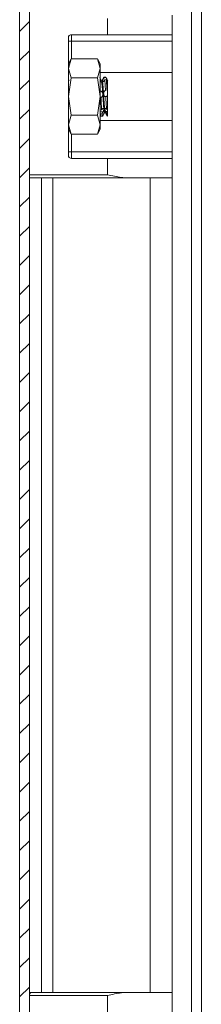
# Model space of a CAD drawing. Units: millimetres. Extents: x -1705 to 2013, y -1256 to 4193.
# Drawn here: x -953 to -925, y 134 to 285 of the extents above; entities that cross this region are included whole.
import ezdxf

# ---------------------------------------------------------------- set-up
doc = ezdxf.new("R2010")
doc.units = ezdxf.units.MM

msp = doc.modelspace()

# ---------------------------------------------------------------- linework, layer by layer
at = {"color": 7, "linetype": 'Continuous', "lineweight": 15}
for p, q in [((-952.62, 1393.89), (-952.62, 0.09)), ((-951.12, 1393.89), (-951.12, 0.09)), ((-926.15, 711.99), (-926.15, 50.28)), ((-929.12, 285.74), (-929.12, 282.74)), ((-939.12, 285.24), (-939.12, 282.74)), ((-944.62, 282.74), (-939.12, 282.74)), ((-944.62, 281.74), (-944.62, 282.74)), ((-939.12, 282.74), (-929.12, 282.74)), ((-929.12, 282.74), (-929.12, 281.74)), ((-945.12, 264.24), (-945.12, 282.24)), ((-945.12, 281.74), (-944.62, 281.74)), ((-944.62, 281.74), (-929.12, 281.74)), ((-929.12, 281.74), (-929.12, 276.92)), ((-944.67, 279.02), (-945.12, 278.24)), ((-944.67, 279.02), (-945.12, 277.57)), ((-940.66, 279.02), (-944.67, 279.02)), ((-940.22, 278.24), (-940.66, 279.02)), ((-940.66, 279.02), (-940.22, 277.57)), ((-940.22, 277.57), (-940.22, 278.24)), ((-945.12, 277.57), (-944.67, 276.13)), ((-940.22, 277.57), (-940.66, 276.13)), ((-940.22, 273.24), (-940.22, 277.57)), ((-940.22, 276.92), (-929.12, 276.92)), ((-929.12, 276.92), (-929.12, 269.57)), ((-944.67, 276.13), (-945.12, 273.24)), ((-945.02, 275.66), (-945.12, 275.82)), ((-944.67, 276.13), (-940.66, 276.13)), ((-940.66, 276.13), (-940.22, 273.24)), ((-940.29, 276.12), (-940.3, 276.14)), ((-939.37, 276.24), (-939.61, 276.24)), ((-939.61, 276.2), (-939.57, 276.18)), ((-939.34, 276.19), (-939.57, 276.18)), ((-939.52, 275.83), (-939.28, 275.85)), ((-939.37, 276.19), (-939.34, 276.19)), ((-939.07, 275.65), (-939.12, 275.72)), ((-939.12, 275.64), (-939.12, 275.64)), ((-940.22, 274.08), (-940.16, 274.09)), ((-939.17, 274.26), (-939.41, 274.22)), ((-939.12, 274.24), (-939.17, 274.26)), ((-945.12, 273.24), (-944.67, 270.36)), ((-940.22, 273.24), (-940.66, 270.36)), ((-940.22, 268.91), (-940.22, 273.24)), ((-939.54, 273.27), (-939.12, 273.35)), ((-939.12, 273.33), (-939.12, 273.35)), ((-939.12, 273.29), (-939.12, 273.29)), ((-939.12, 273.29), (-939.12, 273.24)), ((-939.12, 273.24), (-939.12, 273.29)), ((-939.12, 271.31), (-939.12, 273.24)), ((-940.22, 271.16), (-940, 271.19)), ((-940.18, 270.57), (-940.21, 270.61)), ((-939.94, 270.59), (-940.18, 270.57)), ((-939.37, 270.94), (-939.12, 270.96)), ((-939.24, 271.3), (-939.12, 271.31)), ((-939.19, 270.66), (-939.12, 270.67)), ((-939.12, 270.25), (-939.12, 270.67)), ((-944.67, 270.36), (-945.12, 268.91)), ((-944.67, 270.36), (-940.66, 270.36)), ((-940.66, 270.36), (-940.22, 268.91)), ((-940.22, 270.42), (-940.12, 270.26)), ((-940.22, 269.57), (-929.12, 269.57)), ((-940.11, 270.24), (-939.87, 270.24)), ((-929.12, 269.57), (-929.12, 264.74)), ((-945.12, 268.91), (-944.67, 267.47)), ((-945.12, 268.24), (-944.67, 267.47)), ((-940.22, 268.91), (-940.66, 267.47)), ((-940.66, 267.47), (-940.22, 268.24)), ((-940.22, 268.24), (-940.22, 268.91)), ((-944.67, 267.47), (-940.66, 267.47)), ((-944.62, 264.74), (-945.12, 264.74)), ((-944.62, 263.74), (-944.62, 264.74)), ((-929.12, 264.74), (-944.62, 264.74)), ((-929.12, 264.74), (-929.12, 263.74)), ((-939.12, 263.74), (-944.62, 263.74)), ((-939.12, 263.74), (-939.12, 261.24)), ((-929.12, 263.74), (-939.12, 263.74)), ((-929.12, 260.74), (-929.12, 263.74)), ((-939.12, 261.24), (-951.12, 261.24)), ((-951.12, 260.74), (-935.99, 260.74)), ((-947.52, 260.74), (-947.52, 135.74)), ((-935.99, 260.74), (-929.12, 260.74)), ((-932.52, 135.74), (-932.52, 260.74)), ((-951.12, 135.74), (-950.62, 135.74)), ((-951.12, 135.24), (-939.12, 135.24)), ((-950.62, 135.74), (-935.99, 135.74)), ((-939.12, 135.24), (-939.12, 132.74)), ((-935.99, 135.74), (-929.12, 135.74)), ((-929.12, 135.74), (-929.12, 132.74))]:
    msp.add_line(p, q, dxfattribs=at)
at = {"color": 8, "linetype": 'Continuous', "lineweight": 15}
for p, q in [((-924.65, 685.34), (-924.65, 72.34)), ((-944.62, 279.02), (-944.62, 281.74)), ((-940.22, 273.14), (-939.92, 273.2)), ((-940.22, 270.89), (-939.76, 270.92)), ((-944.62, 264.74), (-944.62, 267.47)), ((-949.24, 135.74), (-949.24, 260.74)), ((-929.15, 260.74), (-929.15, 135.74))]:
    msp.add_line(p, q, dxfattribs=at)
at = {"color": 7, "linetype": 'Continuous', "lineweight": 0}
for p, q in [((-952.62, 283.24), (-951.12, 284.74)), ((-952.62, 278.75), (-951.12, 280.25)), ((-952.62, 274.26), (-951.12, 275.76)), ((-952.62, 269.77), (-951.12, 271.27)), ((-952.62, 265.28), (-951.12, 266.78)), ((-952.62, 260.79), (-951.12, 262.29)), ((-952.62, 256.3), (-951.12, 257.8)), ((-952.62, 251.81), (-951.12, 253.31)), ((-952.62, 247.32), (-951.12, 248.82)), ((-952.62, 242.83), (-951.12, 244.33)), ((-952.62, 238.34), (-951.12, 239.84)), ((-952.62, 233.85), (-951.12, 235.35)), ((-952.62, 229.36), (-951.12, 230.86)), ((-952.62, 224.87), (-951.12, 226.37)), ((-952.62, 220.38), (-951.12, 221.88)), ((-952.62, 215.89), (-951.12, 217.39)), ((-952.62, 211.4), (-951.12, 212.9)), ((-952.62, 206.91), (-951.12, 208.41)), ((-952.62, 202.42), (-951.12, 203.92)), ((-952.62, 197.93), (-951.12, 199.43)), ((-952.62, 193.43), (-951.12, 194.93)), ((-952.62, 188.94), (-951.12, 190.44)), ((-952.62, 184.45), (-951.12, 185.95)), ((-952.62, 179.96), (-951.12, 181.46)), ((-952.62, 175.47), (-951.12, 176.97)), ((-952.62, 170.98), (-951.12, 172.48)), ((-952.62, 166.49), (-951.12, 167.99)), ((-952.62, 162), (-951.12, 163.5)), ((-952.62, 157.51), (-951.12, 159.01)), ((-952.62, 153.02), (-951.12, 154.52)), ((-952.62, 148.53), (-951.12, 150.03)), ((-952.62, 144.04), (-951.12, 145.54)), ((-952.62, 139.55), (-951.12, 141.05)), ((-952.62, 135.06), (-951.12, 136.56))]:
    msp.add_line(p, q, dxfattribs=at)
at = {"color": 7, "linetype": 'Continuous', "lineweight": 15}
for centre, start, end in [((-944.62, 282.24), 90, 180), ((-944.62, 264.24), 180, 270), ((-950.62, 135.24), 90, 180)]:
    msp.add_arc(centre, 0.5, start, end, dxfattribs=at)
for points, knots in [([(-940.09, 275.52), (-940.11, 275.54), (-940.15, 275.59), (-940.21, 275.66), (-940.24, 275.7), (-940.25, 275.71)], [0, 0, 0, 0, 0.53287, 0.837498, 1, 1, 1, 1]), ([(-940.03, 275.68), (-940.08, 275.77), (-940.15, 275.88), (-940.21, 275.98), (-940.22, 276)], [0, 0, 0, 0, 0.862612, 1, 1, 1, 1]), ([(-939.99, 275.47), (-940, 275.47), (-940, 275.45), (-940.04, 275.48), (-940.07, 275.51), (-940.09, 275.52)], [0, 0, 0, 0, 0.232649, 0.72598, 1, 1, 1, 1]), ([(-939.99, 275.53), (-939.97, 275.53), (-939.95, 275.53), (-939.92, 275.52), (-939.91, 275.52), (-939.9, 275.52), (-939.9, 275.51), (-939.9, 275.51), (-939.9, 275.5), (-939.92, 275.49), (-939.95, 275.49), (-939.98, 275.48), (-939.98, 275.48)], [0, 0, 0, 0, 0.204909, 0.329872, 0.390345, 0.438277, 0.474007, 0.509776, 0.557467, 0.643834, 0.934314, 1, 1, 1, 1]), ([(-939.53, 270.83), (-939.54, 270.81), (-939.57, 270.78), (-939.62, 270.99), (-939.67, 271.39), (-939.71, 271.97), (-939.76, 272.65), (-939.81, 273.4), (-939.86, 274.12), (-939.92, 274.92), (-939.96, 275.27), (-939.98, 275.48)], [0, 0, 0, 0, 0.080759, 0.188287, 0.295212, 0.400918, 0.508801, 0.614455, 0.721442, 0.828932, 1, 1, 1, 1]), ([(-939.61, 276.24), (-939.66, 276.15), (-939.77, 275.96), (-939.88, 275.78), (-939.93, 275.69)], [0, 0, 0, 0, 0.500059, 1, 1, 1, 1]), ([(-939.44, 270.81), (-939.44, 270.81), (-939.46, 270.81), (-939.49, 271), (-939.54, 271.39), (-939.59, 271.97), (-939.64, 272.65), (-939.68, 273.4), (-939.73, 274.13), (-939.78, 274.77), (-939.83, 275.29), (-939.88, 275.6), (-939.91, 275.73), (-939.93, 275.68), (-939.93, 275.68)], [0, 0, 0, 0, 0.0063106, 0.1049821, 0.203101, 0.3001003, 0.3990966, 0.4960488, 0.5942239, 0.69286, 0.7895318, 0.8884215, 0.9860279, 1, 1, 1, 1]), ([(-939.57, 276.18), (-939.62, 276.11), (-939.7, 275.97), (-939.8, 275.77), (-939.85, 275.62), (-939.87, 275.53), (-939.85, 275.48), (-939.81, 275.48), (-939.76, 275.51), (-939.72, 275.55), (-939.71, 275.56)], [0, 0, 0, 0, 0.184412, 0.374112, 0.503579, 0.610695, 0.718256, 0.816129, 0.91849, 1, 1, 1, 1]), ([(-939.52, 275.83), (-939.54, 275.79), (-939.58, 275.73), (-939.64, 275.64), (-939.68, 275.59), (-939.71, 275.56)], [0, 0, 0, 0, 0.309466, 0.608663, 1, 1, 1, 1]), ([(-939.41, 274.22), (-939.43, 274.53), (-939.47, 275.19), (-939.5, 275.61), (-939.52, 275.83)], [0, 0, 0, 0, 0.47902, 1, 1, 1, 1]), ([(-939.34, 276.19), (-939.3, 276.14), (-939.24, 276.02), (-939.16, 275.89), (-939.12, 275.82), (-939.12, 275.81)], [0, 0, 0, 0, 0.435902, 0.873066, 1, 1, 1, 1]), ([(-939.28, 275.85), (-939.27, 275.65), (-939.23, 275.25), (-939.19, 274.6), (-939.17, 274.26)], [0, 0, 0, 0, 0.478489, 1, 1, 1, 1]), ([(-939.12, 275.64), (-939.13, 275.65), (-939.16, 275.68), (-939.22, 275.75), (-939.26, 275.81), (-939.28, 275.85)], [0, 0, 0, 0, 0.29998, 0.599917, 1, 1, 1, 1]), ([(-939.12, 274.24), (-939.12, 274.51), (-939.12, 275.07), (-939.12, 275.48), (-939.12, 275.62), (-939.12, 275.64)], [0, 0, 0, 0, 0.466077, 0.932768, 1, 1, 1, 1]), ([(-940.16, 274.09), (-940.13, 274.08), (-940.06, 274.07), (-939.96, 273.98), (-939.88, 273.84), (-939.83, 273.68), (-939.82, 273.53), (-939.83, 273.39), (-939.87, 273.28), (-939.91, 273.22), (-939.92, 273.2)], [0, 0, 0, 0, 0.153914, 0.308207, 0.450165, 0.572374, 0.679896, 0.785504, 0.901648, 1, 1, 1, 1]), ([(-939.54, 273.27), (-939.57, 273.3), (-939.62, 273.35), (-939.67, 273.47), (-939.69, 273.62), (-939.69, 273.76), (-939.65, 273.91), (-939.58, 274.05), (-939.49, 274.16), (-939.43, 274.2), (-939.41, 274.22)], [0, 0, 0, 0, 0.126937, 0.254689, 0.364772, 0.463792, 0.569175, 0.724359, 0.882124, 1, 1, 1, 1]), ([(-939.12, 273.35), (-939.12, 273.39), (-939.12, 273.44), (-939.12, 273.53), (-939.12, 273.6), (-939.12, 273.68), (-939.12, 273.76), (-939.12, 273.85), (-939.12, 273.93), (-939.12, 274.01), (-939.12, 274.08), (-939.12, 274.14), (-939.12, 274.2), (-939.12, 274.22), (-939.12, 274.24)], [0, 0, 0, 0, 0.155663, 0.232656, 0.309649, 0.386646, 0.463622, 0.540605, 0.617617, 0.694587, 0.771583, 0.84857, 0.923272, 1, 1, 1, 1]), ([(-939.92, 273.2), (-939.94, 273.18), (-939.97, 273.15), (-940.03, 273.11), (-940.08, 273.11), (-940.11, 273.1)], [0, 0, 0, 0, 0.282005, 0.563873, 1, 1, 1, 1]), ([(-940, 271.19), (-940.01, 271.46), (-940.05, 272.03), (-940.09, 272.74), (-940.11, 273.1)], [0, 0, 0, 0, 0.479058, 1, 1, 1, 1]), ([(-939.36, 273.24), (-939.38, 273.24), (-939.41, 273.23), (-939.48, 273.24), (-939.52, 273.26), (-939.54, 273.27)], [0, 0, 0, 0, 0.314711, 0.650841, 1, 1, 1, 1]), ([(-939.36, 273.24), (-939.32, 273.25), (-939.24, 273.27), (-939.16, 273.28), (-939.12, 273.29)], [0, 0, 0, 0, 0.50006, 1, 1, 1, 1]), ([(-939.24, 271.3), (-939.26, 271.58), (-939.3, 272.16), (-939.34, 272.87), (-939.36, 273.24)], [0, 0, 0, 0, 0.478784, 1, 1, 1, 1]), ([(-940.11, 270.28), (-940.11, 270.27), (-940.14, 270.22), (-940.16, 270.42), (-940.18, 270.57)], [0, 0, 0, 0, 0.2216, 1, 1, 1, 1]), ([(-940, 271.19), (-939.96, 271.24), (-939.9, 271.34), (-939.8, 271.42), (-939.72, 271.43), (-939.67, 271.37), (-939.66, 271.28), (-939.68, 271.16), (-939.71, 271.04), (-939.75, 270.95), (-939.76, 270.92)], [0, 0, 0, 0, 0.15509, 0.31061, 0.453155, 0.575815, 0.68461, 0.792293, 0.911003, 1, 1, 1, 1]), ([(-939.76, 270.92), (-939.78, 270.88), (-939.81, 270.82), (-939.87, 270.71), (-939.92, 270.64), (-939.94, 270.59)], [0, 0, 0, 0, 0.2846051, 0.5691125, 1, 1, 1, 1]), ([(-939.85, 270.29), (-939.86, 270.27), (-939.89, 270.21), (-939.92, 270.44), (-939.94, 270.59)], [0, 0, 0, 0, 0.3552134, 1, 1, 1, 1]), ([(-939.85, 270.25), (-939.8, 270.35), (-939.69, 270.53), (-939.58, 270.72), (-939.53, 270.81)], [0, 0, 0, 0, 0.500179, 1, 1, 1, 1]), ([(-939.37, 270.94), (-939.4, 270.99), (-939.45, 271.09), (-939.5, 271.22), (-939.52, 271.33), (-939.52, 271.4), (-939.49, 271.44), (-939.42, 271.44), (-939.34, 271.39), (-939.27, 271.33), (-939.24, 271.3)], [0, 0, 0, 0, 0.131159, 0.240901, 0.351076, 0.451338, 0.55589, 0.708941, 0.864649, 1, 1, 1, 1]), ([(-939.44, 270.81), (-939.39, 270.72), (-939.28, 270.53), (-939.17, 270.35), (-939.12, 270.25)], [0, 0, 0, 0, 0.499782, 1, 1, 1, 1]), ([(-939.19, 270.66), (-939.21, 270.69), (-939.25, 270.74), (-939.31, 270.84), (-939.35, 270.91), (-939.37, 270.94)], [0, 0, 0, 0, 0.322076, 0.654963, 1, 1, 1, 1]), ([(-939.12, 270.25), (-939.13, 270.3), (-939.16, 270.37), (-939.18, 270.6), (-939.19, 270.66)], [0, 0, 0, 0, 0.720898, 1, 1, 1, 1]), ([(-939.12, 270.96), (-939.12, 271.02), (-939.12, 271.1), (-939.12, 271.2), (-939.12, 271.27), (-939.12, 271.3), (-939.12, 271.31)], [0, 0, 0, 0, 0.425232, 0.635604, 0.845919, 1, 1, 1, 1]), ([(-939.12, 270.67), (-939.12, 270.69), (-939.12, 270.74), (-939.12, 270.84), (-939.12, 270.91), (-939.12, 270.96)], [0, 0, 0, 0, 0.267497, 0.535036, 1, 1, 1, 1]), ([(-939.12, 261.24), (-939.11, 261.24), (-938.39, 261.08), (-937.34, 260.82), (-936.31, 260.76), (-935.99, 260.74)], [0, 0, 0, 0, 0.006223, 0.687674, 1, 1, 1, 1]), ([(-935.99, 135.74), (-936.31, 135.72), (-937.34, 135.67), (-938.39, 135.41), (-939.11, 135.25), (-939.12, 135.24)], [0, 0, 0, 0, 0.312326, 0.993779, 1, 1, 1, 1])]:
    msp.add_open_spline(points, degree=3, knots=knots, dxfattribs=at)

doc.saveas('drawing.dxf')
